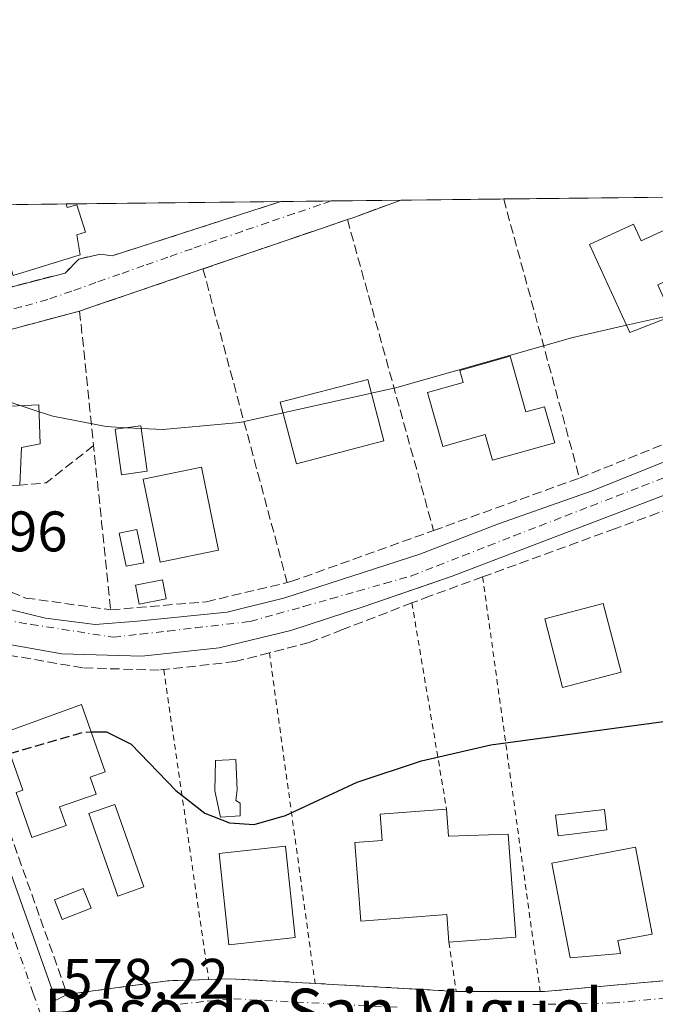
# Model space of a CAD drawing. Units: metres. Extents: x 576851 to 580293, y 4719605 to 4721957.
# Drawn here: x 577410 to 577522, y 4721784 to 4721957 of the extents above; entities that cross this region are included whole.
import ezdxf
from ezdxf.enums import TextEntityAlignment as Align

# ---------------------------------------------------------------- set-up
doc = ezdxf.new("R2010")
doc.units = ezdxf.units.M
doc.header["$MEASUREMENT"] = 0
for name, pattern in [('DGN Style 2', [1.6480167562047852, 0.988810053722871, -0.6592067024819142]), ('DGN Style 3', [2.307223458686699, 1.648016756204785, -0.6592067024819142]), ('DGN Style 4', [2.6384748266838614, 1.318413404963828, -0.6592067024819142, 0.001648016756204785, -0.6592067024819142])]:
    doc.linetypes.add(name, pattern=pattern)
for name, color, linetype, lineweight in [('Alambrada', 7, 'DGN Style 2', 0), ('Comarca CxS', 21, 'Continuous', 0), ('Comunidad Autónoma CxS', 142, 'Continuous', 0), ('Curva de nivel maestra', 30, 'Continuous', 30), ('Curva de nivel maestra oculto', 30, 'DGN Style 3', 30), ('Curva de nivel normal', 30, 'Continuous', 0), ('Edificación Cxs', 1, 'Continuous', 13), ('Elemento construido', 1, 'Continuous', 0), ('Municipio CxS', 4, 'Continuous', 0), ('Muro lineal', 1, 'DGN Style 3', 13), ('Núcleo urbano CxS', 7, 'Continuous', 0), ('Obra de contención lineal', 1, 'DGN Style 3', 13), ('Piscina CxS', 4, 'Continuous', 0), ('Provincia CxS', 1, 'Continuous', 0), ('Rótulo de punto de cota en terreno', 7, 'Continuous', 0), ('Seto lineal', 92, 'DGN Style 3', 0), ('Texto cartográfico', 7, 'Continuous', 0), ('Vía urbana Cxs', 4, 'Continuous', 0), ('Vía urbana eje', 4, 'DGN Style 4', 0)]:
    doc.layers.add(name, color=color, linetype=linetype, lineweight=lineweight)
doc.styles.add('Style-Arial', font='txt')

# ---------------------------------------------------------------- blocks, each defined once
blk = doc.blocks.new('*U21')
at = {"layer": 'Vía urbana Cxs', "color": 4, "linetype": 'Continuous', "lineweight": 0}
for points in [[(577395.0745000001, 4721906.230000001, 573.0262999999978), (577418.3800999997, 4721912.270099999, 572.248900000006), (577420.7600999996, 4721914.720100001, 571.2173999999941), (577424.5900999998, 4721915.590100001, 569.693299999999), (577426.6001000004, 4721915.270099999, 569.0792999999976), (577456.1901000004, 4721924.800100001, 568.443299999999), (577456.1951000001, 4721924.8018, 568.4431000000042), (577477.1689999999, 4721925.0396, 568.783500000005), (577469.1300999997, 4721922.0801, 569.274900000004), (577467.8400999998, 4721921.640100001, 569.1082000000024), (577463.8201000001, 4721920.270099999, 568.7412999999942), (577442.5301000001, 4721912.9901, 569.758600000001), (577429.4401000004, 4721908.5001, 569.0627999999997), (577425.5701000001, 4721907.190099999, 569.1236999999965), (577420.9200999998, 4721905.590100001, 569.9524999999994), (577409.7301000003, 4721902.610099999, 570.2087999999932)], [(577406.3134000005, 4721853.863399999, 572.795299999998), (577414.9123000001, 4721851.7467, 573.3926000000065), (577423.6436000001, 4721850.6884, 573.0963000000047), (577431.0520000001, 4721851.217499999, 573.274900000004), (577446.7947000006, 4721852.805000001, 572.9922999999981), (577456.8488999996, 4721855.318600001, 573.0804999999964), (577480.5290999999, 4721862.9915, 578.2900999999983), (577494.2874999996, 4721868.283199999, 572.9391000000032), (577510.6917000003, 4721874.104, 573.7504000000044), (577534.1074000001, 4721883.4968, 572.0947000000015)], [(577601.1793999998, 4721891.301999999, 569.8292999999976), (577591.3898, 4721892.8895, 570.2896000000037), (577582.5262000002, 4721893.286400001, 570.9665999999997), (577574.7209999999, 4721892.095699999, 571.6875), (577561.8887, 4721888.7884, 571.4872999999934), (577558.0521999998, 4721887.465500001, 571.4330000000045), (577545.6168000001, 4721882.4384, 571.9582999999984), (577524.7145999996, 4721873.839500001, 572.4084000000003), (577486.2176999999, 4721859.154999999, 574.2231999999931), (577481.9749999996, 4721857.6809, 573.5773000000045), (577470.6072000006, 4721853.731100001, 573.4983999999968), (577457.9072000004, 4721849.630000001, 574.0366000000067), (577445.3394999999, 4721846.587300001, 573.792300000001), (577431.8457000004, 4721845.132099999, 574.5984000000026), (577417.8228000002, 4721845.528999999, 575.0089000000007), (577406.5779999997, 4721847.5134, 575.8179999999993)], [(577405.7841999996, 4721815.630999999, 576.672200000001), (577416.7643999998, 4721784.807, 578.9260000000068), (577418.7600999996, 4721785.8101, 579.9912999999942), (577419.8702999996, 4721785.961800001, 580.5988999999972), (577436.3201000001, 4721788.210100001, 581.3260000000009), (577443.5294000005, 4721788.455, 580.9572000000044), (577447.2100999998, 4721788.5801, 581.9830999999976), (577462.1700999998, 4721787.7501, 579.4716999999946), (577486.8901000004, 4721786.360099999, 579.9614000000003), (577491.7319999998, 4721786.346999999, 579.9842000000062), (577501.6201, 4721786.3201, 584.1941999999982), (577502.3501000004, 4721786.3201, 584.2793999999994), (577528.2600999996, 4721788.6801, 579.7568000000028), (577555.9600999998, 4721791.210100001, 580.0875999999989), (577556.6001000004, 4721791.280099999, 579.9992000000057), (577595.8701, 4721795.8301, 580.8608999999997)]]:
    blk.add_polyline3d(points, dxfattribs=at)

msp = doc.modelspace()

# ---------------------------------------------------------------- linework, layer by layer
at = {"layer": 'Alambrada', "color": 7, "linetype": 'DGN Style 2', "lineweight": 0, "extrusion": (-0.01924671853344422, 0.1386564886231737, 0.9901534941555203), "elevation": 644169.7419677256, "flags": 128}
msp.add_lwpolyline([(-1221217.377894848, -4552265.674071403), (-1221217.377894848, -4552191.557332066)], dxfattribs=at)
at = {"layer": 'Alambrada', "color": 7, "linetype": 'DGN Style 2', "lineweight": 0, "extrusion": (-0.01543005603115949, 0.09186857083939494, 0.9956515851756589), "elevation": 425450.8079298492, "flags": 128}
msp.add_lwpolyline([(-1351620.164740079, -4541090.879988131), (-1351620.16474008, -4541054.073732093)], dxfattribs=at)
at = {"layer": 'Alambrada', "color": 7, "linetype": 'DGN Style 2', "lineweight": 0, "extrusion": (-0.01155047826761844, 0.08369765314783166, 0.9964242516665954), "elevation": 389109.9887544728, "flags": 128}
msp.add_lwpolyline([(-1217541.131198788, -4582081.149820955), (-1217541.131198788, -4582022.42041319)], dxfattribs=at)
at = {"layer": 'Alambrada', "color": 7, "linetype": 'DGN Style 2', "lineweight": 0, "extrusion": (-0.01255749785163303, 0.08664194832846137, 0.9961603696381194), "elevation": 402432.4319603798, "flags": 128}
msp.add_lwpolyline([(-1248750.844310955, -4572515.795128369), (-1248750.844310955, -4572460.716288656)], dxfattribs=at)
at = {"layer": 'Alambrada', "color": 7, "linetype": 'DGN Style 2', "lineweight": 0, "extrusion": (0.01174583781248991, -0.08026322502371376, 0.996704494824256), "elevation": -371624.6836504502, "flags": 128}
msp.add_lwpolyline([(1255111.586664626, 4573338.794505907), (1255111.586664626, 4573330.06402784)], dxfattribs=at)
at = {"layer": 'Comarca CxS', "color": 21, "linetype": 'Continuous', "lineweight": 0, "flags": 128}
msp.add_lwpolyline([(578642.6998059553, 4719624.652892071), (576876.6600005792, 4719604.649982771), (576875.8829847822, 4719674.835959751), (576870.4279790767, 4720167.573568078), (576851.0500005785, 4721917.939982748), (576888.2945927212, 4721918.362302286), (579414.8014566174, 4721947.010574291), (580266.6700006055, 4721956.669982747), (580276.1394428005, 4721138.677076832), (580293.4500006052, 4719643.349982771)], close=True, dxfattribs=at)
at = {"layer": 'Comunidad Autónoma CxS', "color": 142, "linetype": 'Continuous', "lineweight": 0, "flags": 128}
msp.add_lwpolyline([(578642.6998059553, 4719624.652892071), (576876.6600005792, 4719604.649982771), (576875.8829847822, 4719674.835959751), (576870.4279790767, 4720167.573568078), (576851.0500005785, 4721917.939982748), (576888.2945927212, 4721918.362302286), (579414.8014566174, 4721947.010574291), (580266.6700006055, 4721956.669982747), (580276.1394428005, 4721138.677076832), (580293.4500006052, 4719643.349982771)], close=True, dxfattribs=at)
at = {"layer": 'Curva de nivel maestra', "color": 30, "linetype": 'Continuous', "lineweight": 30, "elevation": 575, "flags": 128}
msp.add_lwpolyline([(577422.9323000005, 4721831.825999999), (577425.6399999997, 4721831.860099999), (577429.9299999997, 4721829.670100001), (577437.75, 4721821.5601), (577442.8300000001, 4721817.610099999), (577447.1699999999, 4721815.880100001), (577451.5199999996, 4721815.630100001), (577456.9600000001, 4721817.1601), (577469.5300000003, 4721823.0101), (577480.8099999996, 4721826.770099999), (577492.9400000004, 4721829.590100001), (577527.5599999996, 4721834.2501), (577532.9885, 4721834.260700001)], dxfattribs=at)
at = {"layer": 'Curva de nivel maestra oculto', "color": 30, "linetype": 'DGN Style 3', "lineweight": 30, "elevation": 575, "flags": 128}
msp.add_lwpolyline([(577408.6879000004, 4721828.087900001), (577409.3200000003, 4721828.210100001), (577421.6699999999, 4721831.8101), (577422.9323000005, 4721831.825999999)], dxfattribs=at)
at = {"layer": 'Curva de nivel normal', "color": 30, "linetype": 'Continuous', "lineweight": 0, "elevation": 570, "flags": 128}
for points in [[(577516.7216999996, 4721903.100199999), (577524.6102999998, 4721904.885500001)], [(577472.0449000001, 4721891.230599999), (577476.4900000002, 4721892.2301), (577507.3099999996, 4721900.970100001), (577516.7216999996, 4721903.100199999)], [(577404.9199999999, 4721890.9001), (577410.6632000003, 4721889.002699999)], [(577456.5610999997, 4721887.749199999), (577472.0449000001, 4721891.230599999)], [(577410.6632000003, 4721889.002699999), (577413.8232000005, 4721887.958699999)], [(577413.8232000005, 4721887.958699999), (577416.2100000001, 4721887.170100001), (577425.5700000003, 4721885.340100001), (577429.1502, 4721885.159299999)], [(577431.7336999997, 4721885.0288), (577435.4699999997, 4721884.840100001), (577448.9600000001, 4721886.040100001), (577456.5610999997, 4721887.749199999)], [(577429.1502, 4721885.159299999), (577431.7336999997, 4721885.0288)]]:
    msp.add_lwpolyline(points, dxfattribs=at)
at = {"layer": 'Edificación Cxs', "color": 1, "linetype": 'Continuous', "lineweight": 13, "flags": 128}
for points, elevation in [([(577418.5500999996, 4721924.370100001), (577418.7600999996, 4721923.7301), (577420.4401000004, 4721924.2401), (577421.9401000004, 4721919.4101), (577420.4401000004, 4721918.940099999), (577421.0301000001, 4721915.470100001), (577409.2600999996, 4721911.850099999), (577405.4501, 4721924.220100001), (577405.4744999995, 4721924.226700001), (577418.5487000003, 4721924.3749)], 572.9679999999934), ([(577517.9801000003, 4721920.8101), (577519.3000999996, 4721917.9101), (577525.5800999999, 4721920.780099999), (577529.0100999996, 4721913.2601), (577522.2100999998, 4721910.170100001), (577524.6901000004, 4721904.710100001), (577517.3000999996, 4721901.8301), (577510.2600999996, 4721917.290100001)], 574.2296999999963), ([(577496.3501000004, 4721897.6801), (577499.1101000002, 4721887.9101), (577502.3800999997, 4721888.8301), (577504.1601, 4721882.5101), (577493.2600999996, 4721879.440099999), (577491.9801000003, 4721883.960100001), (577484.5401, 4721881.860099999), (577481.8701, 4721891.3301), (577488.1201, 4721893.090100001), (577487.5201000003, 4721895.190099999)], 574.2866000000067), ([(577410.4700999996, 4721875.0701), (577397.8000999996, 4721874.520099999), (577397.2100999998, 4721884.880100001), (577397.8501000004, 4721886.5701), (577399.0100999996, 4721887.960100001), (577400.2801000001, 4721888.4901), (577400.7100999998, 4721888.540100001), (577401.0800999999, 4721888.5801), (577413.7801000001, 4721889.140100001), (577414.0301000001, 4721882.300100001), (577410.7100999998, 4721881.6601)], 573.9820000000036), ([(577418.5500999996, 4721815.4301), (577412.5401, 4721813.3201), (577409.7801000001, 4721821.200099999), (577410.9600999998, 4721821.620100001), (577407.4401000004, 4721831.640100001), (577421.2401000002, 4721836.6501), (577425.3901000004, 4721824.8201), (577422.7701000003, 4721823.9001), (577423.8201000001, 4721820.9301), (577417.4101, 4721818.6801)], 580.1613999999971), ([(577485.2100999998, 4721818.300100001), (577485.5701000001, 4721813.5601), (577485.6482999995, 4721813.5626), (577496.0100999996, 4721813.9001), (577497.3701, 4721795.860099999), (577485.6300999997, 4721794.970100001), (577485.2600999996, 4721799.8301), (577470.2100999998, 4721798.690099999), (577469.1501000002, 4721812.460100001), (577473.9200999998, 4721812.8201), (577473.5601000004, 4721817.4001)], 581.4959999999991), ([(577515.6801000005, 4721793.0101), (577506.8701, 4721792.2301), (577503.6700999998, 4721808.8101), (577518.3201000001, 4721811.640100001), (577521.2600999996, 4721796.4101), (577515.2401000002, 4721795.2501)], 581.4162999999971)]:
    msp.add_lwpolyline(points, close=True, dxfattribs=dict(at, elevation=elevation))
at = {"layer": 'Edificación Cxs', "color": 1, "linetype": 'Continuous', "lineweight": 13, "extrusion": (-0.1478977351780608, -0.001676465423584712, 0.989001238317164), "elevation": -92749.45812959985, "flags": 128}
msp.add_lwpolyline([(-4715076.253311602, 624034.6722152109), (-4715076.253311602, 624047.8926636917)], dxfattribs=at)
at = {"layer": 'Edificación Cxs', "color": 1, "linetype": 'Continuous', "lineweight": 13, "extrusion": (-0.07837753794283757, 0.2833649820224484, 0.955803980170326), "elevation": 1293317.967267974, "flags": 128}
msp.add_lwpolyline([(-1815321.459153801, -4202608.58804884), (-1815321.459153801, -4202608.58294688)], dxfattribs=at)
at = {"layer": 'Edificación Cxs', "color": 1, "linetype": 'Continuous', "lineweight": 13}
for points in [[(577418.5500999996, 4721924.370100001, 571.8717999999935), (577418.7600999996, 4721923.7301, 572.0439999999944), (577420.4401000004, 4721924.2401, 571.3491999999969), (577421.9402000001, 4721919.4101, 570.931700000001), (577420.4401000004, 4721918.940099999, 571.8540000000066), (577421.0301000001, 4721915.470100001, 571.2067999999999), (577409.2600999996, 4721911.850099999, 572.9679999999935), (577405.4501, 4721924.220100001, 569.9045999999944), (577405.4746000003, 4721924.226600001, 569.9149000000034)], [(577517.9801000003, 4721920.8101, 570.7838000000047), (577519.3000999996, 4721917.9101, 573.1398999999947), (577525.5800999999, 4721920.780099999, 570.522100000002), (577529.0100999996, 4721913.2601, 571.4204999999929), (577522.2100999998, 4721910.170100001, 574.2296999999963), (577524.6901000004, 4721904.710100001, 572.0362000000023), (577517.3000999996, 4721901.8301, 571.8178999999947), (577510.2600999996, 4721917.290100001, 570.4089999999997), (577517.9801000003, 4721920.8101, 570.7838000000047)], [(577496.3501000004, 4721897.6801, 571.8172999999952), (577499.1101000002, 4721887.9101, 573.5712000000058), (577502.3800999997, 4721888.8301, 572.5017999999982), (577504.1601, 4721882.5101, 574.2866000000067), (577493.2600999996, 4721879.440099999, 572.6417999999976), (577491.9801000003, 4721883.960100001, 573.7265999999945), (577484.5401, 4721881.860099999, 572.210500000001), (577481.8701, 4721891.3301, 572.5688999999984), (577488.1201, 4721893.090100001, 573.6437000000005), (577487.5202000003, 4721895.190099999, 572.3752999999997), (577496.3501000004, 4721897.6801, 571.8172999999952)], [(577474.2302000001, 4721882.840100001, 572.8853999999993), (577458.8902000003, 4721878.8301, 572.6015999999945), (577456.0701000001, 4721889.630100001, 571.5357999999978), (577471.4200999998, 4721893.630100001, 571.9573999999993), (577474.2302000001, 4721882.840100001, 572.8853999999993)], [(577410.4700999996, 4721875.0701, 572.2399000000005), (577397.8000999996, 4721874.520099999, 572.3561000000045), (577397.2100999998, 4721884.880100001, 572.1598999999987), (577397.8501000004, 4721886.5701, 571.8589000000065), (577399.0100999996, 4721887.960100001, 571.9575999999943), (577400.2801000001, 4721888.4901, 572.2522999999928), (577400.7100999998, 4721888.540100001, 572.3598000000056), (577401.0800999999, 4721888.5801, 572.4493999999977), (577413.7801000001, 4721889.140100001, 571.6597000000038), (577414.0301999999, 4721882.300100001, 572.392200000002), (577410.7100999998, 4721881.6601, 573.9820000000036), (577410.4700999996, 4721875.0701, 572.2399000000005)], [(577432.7500999998, 4721877.5101, 571.9435999999987), (577428.2302000001, 4721876.9001, 571.2669000000024), (577427.1601, 4721884.890100001, 571.1918000000006), (577431.6700999998, 4721885.5001, 571.056500000006), (577432.7500999998, 4721877.5101, 571.9435999999987)], [(577445.2600999996, 4721863.6801, 573.0861000000004), (577435.0500999996, 4721861.5701, 573.0007000000041), (577432.0301000001, 4721876.110099999, 572.108600000007), (577442.2500999998, 4721878.2301, 571.8885000000009), (577445.2600999996, 4721863.6801, 573.0861000000004)], [(577436.1002000002, 4721855.140100001, 572.9637999999978), (577431.3400999998, 4721854.210100001, 573.3285999999935), (577430.7001, 4721857.5601, 573.341499999995), (577435.4600999998, 4721858.4801, 572.9109999999928), (577436.1002000002, 4721855.140100001, 572.9637999999978)], [(577515.7801000001, 4721842.300100001, 576.093599999993), (577505.5100999996, 4721839.640100001, 575.9799999999959), (577502.4101, 4721851.6501, 575.0231000000058), (577512.6700999998, 4721854.3201, 575.354600000006), (577515.7801000001, 4721842.300100001, 576.093599999993)], [(577418.5500999996, 4721815.4301, 577.1682000000001), (577412.5401, 4721813.3201, 578.7942000000039), (577409.7801000001, 4721821.200099999, 579.6383999999962), (577410.9600999998, 4721821.620100001, 580.1613999999972), (577407.4401000004, 4721831.640100001, 579.837400000004), (577421.2401000002, 4721836.6501, 579.3322999999946), (577425.3901000004, 4721824.8201, 577.9759000000049), (577422.7701000003, 4721823.9001, 578.6217000000033), (577423.8202000001, 4721820.9301, 577.4119000000064), (577417.4101, 4721818.6801, 578.6886999999988), (577418.5500999996, 4721815.4301, 577.1682000000001)], [(577485.6300999997, 4721794.970100001, 580.6695999999939), (577485.2600999996, 4721799.8301, 581.1803000000073), (577470.2100999998, 4721798.690099999, 580.4842999999964), (577469.1501000002, 4721812.460100001, 577.1394), (577473.9200999998, 4721812.8201, 578.5083000000013), (577473.5601000004, 4721817.4001, 575.8571999999986), (577485.2100999998, 4721818.300100001, 577.2482000000019), (577485.5701000001, 4721813.5601, 579.4735999999976), (577485.6482999995, 4721813.5626, 579.468200000003), (577496.0100999996, 4721813.9001, 578.8261000000057), (577497.3701, 4721795.860099999, 581.4959999999992), (577485.6300999997, 4721794.970100001, 580.6695999999939)], [(577458.6901000004, 4721795.770099999, 579.7415000000037), (577447.0500999996, 4721794.530099999, 581.4036999999954), (577445.3601000002, 4721810.550100001, 578.0195999999996), (577457.0000999998, 4721811.790100001, 578.0412999999971), (577458.6901000004, 4721795.770099999, 579.7415000000037)], [(577515.6801000005, 4721793.0101, 580.5388999999996), (577506.8701, 4721792.2301, 580.7746000000043), (577503.6700999998, 4721808.8101, 578.693299999999), (577518.3201000001, 4721811.640100001, 579.0411000000023), (577521.2600999996, 4721796.4101, 579.8800000000047), (577515.2401000002, 4721795.2501, 581.4162999999971), (577515.6801000005, 4721793.0101, 580.5388999999996)], [(577422.9200999998, 4721800.950099999, 577.9646000000066), (577417.8501000004, 4721798.950099999, 581.8993000000046), (577416.4901000002, 4721802.4001, 580.8145999999979), (577421.5602000002, 4721804.4001, 577.3555999999953), (577422.9200999998, 4721800.950099999, 577.9646000000066)]]:
    msp.add_polyline3d(points, dxfattribs=at)
for points in [[(577474.2301000003, 4721882.840100001, 572.8853999999993), (577458.8901000004, 4721878.8301, 572.8853999999993), (577456.0701000001, 4721889.630100001, 572.8853999999993), (577471.4200999998, 4721893.630100001, 572.8853999999993)], [(577432.7500999998, 4721877.5101, 571.9435999999987), (577428.2301000003, 4721876.9001, 571.9435999999987), (577427.1601, 4721884.890100001, 571.9435999999987), (577431.6700999998, 4721885.5001, 571.9435999999987)], [(577445.2600999996, 4721863.6801, 573.0861000000004), (577435.0500999996, 4721861.5701, 573.0861000000004), (577432.0301000001, 4721876.110099999, 573.0861000000004), (577442.2500999998, 4721878.2301, 573.0861000000004)], [(577436.1001000004, 4721855.140100001, 573.341499999995), (577431.3400999998, 4721854.210100001, 573.341499999995), (577430.7001, 4721857.5601, 573.341499999995), (577435.4600999998, 4721858.4801, 573.341499999995)], [(577515.7801000001, 4721842.300100001, 576.093599999993), (577505.5100999996, 4721839.640100001, 576.093599999993), (577502.4101, 4721851.6501, 576.093599999993), (577512.6700999998, 4721854.3201, 576.093599999993)], [(577458.6901000004, 4721795.770099999, 581.4036999999954), (577447.0500999996, 4721794.530099999, 581.4036999999954), (577445.3601000002, 4721810.550100001, 581.4036999999954), (577457.0000999998, 4721811.790100001, 581.4036999999954)], [(577422.9200999998, 4721800.950099999, 581.8993000000046), (577417.8501000004, 4721798.950099999, 581.8993000000046), (577416.4901000002, 4721802.4001, 581.8993000000046), (577421.5601000004, 4721804.4001, 581.8993000000046)]]:
    msp.add_3dface(points, dxfattribs=at)
at = {"layer": 'Elemento construido', "color": 1, "linetype": 'Continuous', "lineweight": 0}
for points in [[(577382.5500999996, 4721894.590100001, 571.8527999999933), (577380.2518999996, 4721895.2707, 571.482600000003), (577378.6644000001, 4721892.8895, 571.3947999999946), (577377.4737, 4721886.274900001, 571.424199999994), (577377.7383000003, 4721876.6176, 571.4416000000056), (577380.2518999996, 4721873.3103, 571.6012000000047), (577385.6758000003, 4721866.960300001, 571.9665999999997), (577392.9518999998, 4721860.213400001, 573.4906999999948), (577398.1113, 4721857.567500001, 572.994200000001), (577406.3134000005, 4721853.863399999, 572.795299999998), (577414.9123000001, 4721851.7467, 573.3926000000065), (577423.6436000001, 4721850.6884, 573.0963000000047), (577431.0520000001, 4721851.217499999, 573.274900000004), (577446.7947000006, 4721852.805000001, 572.9922999999981), (577456.8488999996, 4721855.318600001, 573.0804999999964), (577480.5290999999, 4721862.9915, 578.2900999999983), (577494.2874999996, 4721868.283199999, 572.9391000000032), (577510.6917000003, 4721874.104, 573.7504000000044), (577534.1074000001, 4721883.4968, 572.0947000000015), (577540.1928000003, 4721886.407199999, 571.9391000000032), (577543.7647000002, 4721889.1853, 571.9530999999988), (577548.6595000001, 4721895.932200001, 572.515400000004), (577555.5387000004, 4721902.8114, 575.1814000000013), (577553.3200000003, 4721904.309900001, 574.931700000001)], [(577601.1793999998, 4721891.301999999, 569.8292999999976), (577591.3898, 4721892.8895, 570.2896000000037), (577582.5262000002, 4721893.286400001, 570.9665999999997), (577574.7209999999, 4721892.095699999, 571.6875), (577561.8887, 4721888.7884, 571.4872999999934), (577558.0521999998, 4721887.465500001, 571.4330000000045), (577545.6168000001, 4721882.4384, 571.9582999999984), (577524.7145999996, 4721873.839500001, 572.4084000000003), (577486.2176999999, 4721859.154999999, 574.2231999999931), (577470.6072000006, 4721853.731100001, 573.4983999999968), (577457.9072000004, 4721849.630000001, 574.0366000000067), (577445.3394999999, 4721846.587300001, 573.792300000001), (577431.8457000004, 4721845.132099999, 574.5984000000026), (577417.8228000002, 4721845.528999999, 575.0089000000007), (577406.5779999997, 4721847.5134, 575.8179999999993), (577397.8466999996, 4721851.085200001, 574.4760999999999), (577395.2007999998, 4721852.275900001, 573.1156000000046), (577393.3487999998, 4721851.217499999, 573.1144999999962), (577395.8623000003, 4721844.735200001, 575.6061999999947), (577405.7841999996, 4721815.630999999, 576.672200000001), (577416.7643999998, 4721784.807, 578.9260000000068), (577418.7600999996, 4721785.8101, 579.9912999999942)]]:
    msp.add_polyline3d(points, dxfattribs=at)
at = {"layer": 'Municipio CxS', "color": 4, "linetype": 'Continuous', "lineweight": 0, "flags": 128}
msp.add_lwpolyline([(576888.2945927212, 4721918.362302286), (579414.8014566174, 4721947.010574291)], dxfattribs=at)
at = {"layer": 'Muro lineal', "color": 1, "linetype": 'DGN Style 3', "lineweight": 13}
for points in [[(577456.1946999999, 4721924.8018, 568.4431999999942), (577456.1901000004, 4721924.800100001, 568.443299999999), (577426.6001000004, 4721915.270099999, 569.0792999999976), (577424.5900999998, 4721915.590100001, 569.693299999999), (577420.7600999996, 4721914.720100001, 571.2173999999941), (577418.3800999997, 4721912.270099999, 572.248900000006), (577381.5701000001, 4721902.7301, 578.8230999999942), (577371.4200999998, 4721908.920100001, 573.9342000000033), (577399.4801000003, 4721924.1501, 568.2770000000019), (577399.4957999997, 4721924.1589, 568.2767000000022)], [(577396.0301000001, 4721861.420100001, 575.1650999999983), (577411.5000999998, 4721855.300100001, 572.9986999999965), (577426.3701, 4721853.2301, 573.3754000000044), (577443.1201, 4721854.6501, 572.7933000000048), (577457.2901, 4721858.0101, 573.1309000000037), (577457.9501, 4721858.170100001, 573.1306999999942), (577482.9200999998, 4721867.130100001, 584.3843999999954), (577508.5000999998, 4721876.3301, 574.5984999999928), (577536.2500999998, 4721887.4801, 572.2933000000048), (577542.7600999996, 4721892.5601, 572.5702000000019), (577544.4801000003, 4721894.3201, 572.4431000000042), (577547.7600999996, 4721897.690099999, 572.9673000000039), (577554.3701, 4721905.5601, 575.491399999999), (577562.5000999998, 4721912.5101, 579.3996000000043), (577574.2301000003, 4721922.5701, 569.494200000001), (577579.7801000001, 4721926.200099999, 570.0243000000046), (577579.7843000004, 4721926.203199999, 570.0246000000043)], [(577477.1688000001, 4721925.0396, 568.783500000005), (577469.1300999997, 4721922.0801, 569.274900000004), (577467.8400999998, 4721921.640100001, 569.1082000000024), (577463.8201000001, 4721920.270099999, 568.7412999999942), (577442.5301000001, 4721912.9901, 569.758600000001), (577429.4401000004, 4721908.5001, 569.0627999999997), (577425.5701000001, 4721907.190099999, 569.1236999999965), (577420.9200999998, 4721905.590100001, 569.9524999999994), (577409.7301000003, 4721902.610099999, 570.2087999999932)], [(577596.3501000004, 4721889.530099999, 570.2498999999953), (577580.6901000004, 4721890.600099999, 571.469299999997), (577570.9901000002, 4721888.6801, 572.4343999999984), (577565.7600999996, 4721887.0801, 572.3335999999981), (577560.1801000005, 4721884.840100001, 572.065300000002), (577549.2801000001, 4721880.5101, 572.5341000000044), (577545.9600999998, 4721879.190099999, 572.4159999999974), (577536.1201, 4721875.270099999, 572.9609999999957), (577535.4401000004, 4721875.0101, 572.9501000000018), (577522.3000999996, 4721870.220100001, 572.761599999998), (577514.7801000001, 4721867.4901, 573.3766000000032), (577508.2301000003, 4721865.090100001, 573.238200000007), (577491.5301000001, 4721859.0101, 573.8188999999984), (577482.3201000001, 4721855.6601, 573.9094000000041), (577479.1401000004, 4721854.440099999, 573.8194999999978), (577466.9801000003, 4721849.7601, 573.8574999999983), (577462.4600999998, 4721848.020099999, 573.9281999999948), (577461.1401000004, 4721847.5101, 574.2694999999949), (577454.1700999998, 4721845.720100001, 574.5096000000049), (577448.1801000005, 4721844.1601, 575.2525000000023), (577434.8501000004, 4721842.6601, 576.1922999999952), (577421.4600999998, 4721843.0601, 576.5353999999934), (577408.2500999998, 4721845.340100001, 576.0561000000016)], [(577405.5835999995, 4721822.966399999, 578.1442999999999), (577418.7600999996, 4721785.8101, 579.9912999999942)], [(577595.8701, 4721795.8301, 580.8608999999997), (577556.6001000004, 4721791.280099999, 579.9992000000057), (577555.9600999998, 4721791.210100001, 580.0875999999989), (577528.2600999996, 4721788.6801, 579.7568000000028), (577502.3501000004, 4721786.3201, 584.2793999999994), (577501.6201, 4721786.3201, 584.1941999999982), (577491.7319999998, 4721786.346999999, 579.9842000000062), (577486.8901000004, 4721786.360099999, 579.9614000000003), (577462.1700999998, 4721787.7501, 579.4716999999946), (577447.2100999998, 4721788.5801, 581.9830999999976), (577443.5294000005, 4721788.455, 580.9572000000044), (577436.3201000001, 4721788.210100001, 581.3260000000009), (577419.8702999996, 4721785.961800001, 580.5988999999972), (577418.7600999996, 4721785.8101, 579.9912999999942)]]:
    msp.add_polyline3d(points, dxfattribs=at)
at = {"layer": 'Núcleo urbano CxS', "color": 7, "linetype": 'Continuous', "lineweight": 0, "extrusion": (-0.01626043460629205, -0.0001843908920223425, 0.9998677733912688), "elevation": -9692.323240457024, "flags": 128}
msp.add_lwpolyline([(-4715073.38398675, 630849.7026460058), (-4715073.383986749, 630887.3560452)], dxfattribs=at)
at = {"layer": 'Núcleo urbano CxS', "color": 7, "linetype": 'Continuous', "lineweight": 0, "extrusion": (0.01921117820656166, 0.0002178366269687588, 0.9998154245555126), "elevation": 12690.23767531621, "flags": 128}
msp.add_lwpolyline([(4715073.884959325, -630830.4294896421), (4715073.884959325, -630839.2154759866)], dxfattribs=at)
at = {"layer": 'Núcleo urbano CxS', "color": 7, "linetype": 'Continuous', "lineweight": 0, "extrusion": (0.0007135902945599677, 8.089889396401978e-06, 0.9999997453616902), "elevation": 1018.224809745426, "flags": 128}
msp.add_lwpolyline([(577464.4262893694, 4721924.893317191), (577476.6165924738, 4721925.031517191)], dxfattribs=at)
at = {"layer": 'Núcleo urbano CxS', "color": 7, "linetype": 'Continuous', "lineweight": 0, "extrusion": (-0.001068711452498028, -1.211539333224738e-05, 0.9999994288543613), "elevation": -106.4217674778778, "flags": 128}
msp.add_lwpolyline([(577477.4460860037, 4721925.038657206), (577495.5028963184, 4721925.243357206)], dxfattribs=at)
at = {"layer": 'Núcleo urbano CxS', "color": 7, "linetype": 'Continuous', "lineweight": 0, "extrusion": (0.00618245079354766, 7.010334474444839e-05, 0.999980886011181), "elevation": 4469.310013632576, "flags": 128}
msp.add_lwpolyline([(577480.6774827492, 4721924.94258932), (577514.9313375612, 4721925.330989322)], dxfattribs=at)
at = {"layer": 'Núcleo urbano CxS', "color": 7, "linetype": 'Continuous', "lineweight": 0, "extrusion": (0.04294024383584671, 0.0004870690465370434, 0.9990775236302045), "elevation": 27661.38117101116, "flags": 128}
msp.add_lwpolyline([(4715071.428341049, -630319.0304817429), (4715071.428341049, -630332.1175953484)], dxfattribs=at)
at = {"layer": 'Núcleo urbano CxS', "color": 7, "linetype": 'Continuous', "lineweight": 0}
msp.add_polyline3d([(577348.3702999996, 4721664.208100001, 587.6696999999986), (577341.6860999997, 4721713.0285, 584.6196000000054), (577329.7873000001, 4721799.900900001, 577.328800000003), (577311.9539000001, 4721895.4451, 570.5555000000022), (577332.6836999999, 4721904.845100001, 569.9633999999933), (577341.3793000003, 4721908.7895, 569.6906000000017), (577354.6870999997, 4721914.827099999, 569.2219999999943), (577374.6420999998, 4721923.877, 568.4138999999996), (578034.301, 4721931.357000001, 553.4937999999966)], dxfattribs=at)
at = {"layer": 'Obra de contención lineal', "color": 1, "linetype": 'DGN Style 3', "lineweight": 13, "extrusion": (0.284025510796531, -0.284020073402167, 0.9157849677306334), "elevation": -1176583.951597891, "flags": 128}
msp.add_lwpolyline([(3747202.828599337, 2683972.624974145), (3747192.313933753, 2683974.022642775), (3747188.792570004, 2683977.219305621)], dxfattribs=at)
at = {"layer": 'Piscina CxS', "color": 4, "linetype": 'Continuous', "lineweight": 0}
for points in [[(577432.1575999996, 4721861.494100001, 571.5705000000017), (577429.0713000001, 4721860.8562, 571.6475999999967), (577427.8700000001, 4721866.667500001, 571.3193000000028), (577430.9562999997, 4721867.305400001, 571.2381000000023), (577432.1575999996, 4721861.494100001, 571.5705000000017)], [(577449.0646000003, 4721817.1326, 574.7888999999996), (577445.5719999997, 4721816.894500001, 574.8891000000004), (577444.6195, 4721821.498199999, 574.8282000000036), (577444.6988000004, 4721826.816400001, 574.7997000000032), (577448.2708000002, 4721826.975099999, 574.7468999999984), (577448.5088999998, 4721821.657000001, 574.7636999999959), (577448.2708000002, 4721819.831300001, 574.7727000000014), (577449.0646000003, 4721819.3551, 574.7709999999934), (577449.0646000003, 4721817.1326, 574.7888999999996)], [(577432.1575999996, 4721804.670700001, 574.8113000000012), (577427.5924000005, 4721803.065300001, 574.801099999997), (577422.5122999996, 4721817.511600001, 575.3496000000014), (577427.0777000003, 4721819.117000001, 575.2011000000057), (577432.1575999996, 4721804.670700001, 574.8113000000012)], [(577513.2852999996, 4721814.6724, 576.3426999999938), (577504.7438000003, 4721813.647399999, 576.4495000000024), (577504.3158999998, 4721817.212400001, 576.136400000003), (577512.8574999999, 4721818.237299999, 576.1719000000012), (577513.2852999996, 4721814.6724, 576.3426999999938)]]:
    msp.add_polyline3d(points, dxfattribs=at)
msp.add_polyline3d([(577449.0645000003, 4721817.1326, 574.7888999999996), (577445.5719999997, 4721816.894500001, 574.8891000000004), (577444.6195, 4721821.498199999, 574.8282000000036), (577444.6988000004, 4721826.816400001, 574.7997000000032), (577448.2707000002, 4721826.975099999, 574.7468999999984), (577448.5088999998, 4721821.657000001, 574.7636999999959), (577448.2707000002, 4721819.831300001, 574.7727000000014), (577449.0645000003, 4721819.3551, 574.7709999999934)], close=True, dxfattribs=at)
for points in [[(577432.1574999997, 4721861.494100001, 571.5705000000017), (577429.0712000001, 4721860.8562, 571.6475999999967), (577427.8699000003, 4721866.667500001, 571.3193000000028), (577430.9562999997, 4721867.305400001, 571.2381000000023)], [(577432.1575999996, 4721804.670700001, 574.8113000000012), (577427.5924000005, 4721803.065300001, 574.801099999997), (577422.5122999996, 4721817.511600001, 575.3496000000014), (577427.0776000004, 4721819.117000001, 575.2011000000057)], [(577513.2852999996, 4721814.6724, 576.3426999999938), (577504.7437000005, 4721813.647399999, 576.4495000000024), (577504.3158999998, 4721817.212400001, 576.136400000003), (577512.8574999999, 4721818.237299999, 576.1719000000012)]]:
    msp.add_3dface(points, dxfattribs=at)
at = {"layer": 'Provincia CxS', "color": 1, "linetype": 'Continuous', "lineweight": 0, "flags": 128}
msp.add_lwpolyline([(578642.6998059553, 4719624.652892071), (576876.6600005792, 4719604.649982771), (576875.8829847822, 4719674.835959751), (576870.4279790767, 4720167.573568078), (576851.0500005785, 4721917.939982748), (576888.2945927212, 4721918.362302286), (579414.8014566174, 4721947.010574291), (580266.6700006055, 4721956.669982747), (580276.1394428005, 4721138.677076832), (580293.4500006052, 4719643.349982771)], close=True, dxfattribs=at)
at = {"layer": 'Seto lineal', "color": 92, "linetype": 'DGN Style 3', "lineweight": 0, "extrusion": (-0.9638329094549568, -0.2585192877863969, 0.0647603311758607), "elevation": -1777280.592570095, "flags": 128}
msp.add_lwpolyline([(-4411112.894932877, 115912.8958247168), (-4411112.880077781, 115912.9046432282), (-4411062.211736936, 115915.2020658709)], dxfattribs=at)
at = {"layer": 'Seto lineal', "color": 92, "linetype": 'DGN Style 3', "lineweight": 0, "extrusion": (0.9637245158726468, 0.2668970137174458, 0.001020575691498309), "elevation": 1816787.280200864, "flags": 128}
msp.add_lwpolyline([(4396509.494200612, -1285.061404040252), (4396473.364406941, -1282.073202484041), (4396452.936740831, -1269.785196084601)], dxfattribs=at)
at = {"layer": 'Seto lineal', "color": 92, "linetype": 'DGN Style 3', "lineweight": 0, "extrusion": (-0.01533270079544248, 0.05711327166368693, 0.9982499599229581), "elevation": 261398.9073349027, "flags": 128}
msp.add_lwpolyline([(-1781994.87899782, -4402961.20227489), (-1781994.87899782, -4402904.175698564)], dxfattribs=at)
at = {"layer": 'Seto lineal', "color": 92, "linetype": 'DGN Style 3', "lineweight": 0, "extrusion": (-0.994642324057342, -0.1033322151001273, 0.003016706202209656), "elevation": -1062250.532045622, "flags": 128}
msp.add_lwpolyline([(-4636962.066819796, 3774.467439004132), (-4636944.61271832, 3775.172355270637), (-4636938.369828463, 3774.909441015355), (-4636924.766557496, 3775.867149812895), (-4636915.818101134, 3777.312959405688), (-4636909.423947597, 3777.890354579322)], dxfattribs=at)
at = {"layer": 'Vía urbana Cxs', "color": 4, "linetype": 'Continuous', "lineweight": 0, "extrusion": (-0.01622539515156852, -0.0001839610460261186, 0.9998683426884306), "elevation": -9669.736910459782, "flags": 128}
msp.add_lwpolyline([(-4715074.647799328, 630878.2575727546), (-4715074.647799328, 630899.2356827032)], dxfattribs=at)
at = {"layer": 'Vía urbana Cxs', "color": 4, "linetype": 'Continuous', "lineweight": 0, "extrusion": (-0.3352812655675949, 0.9327359922263629, 0.1326274547930936), "elevation": 4210767.597312565, "flags": 128}
msp.add_lwpolyline([(-2140717.933356021, -562866.9957879914), (-2140709.367340488, -562866.500008253), (-2140708.004548339, -562866.668194013)], dxfattribs=at)
at = {"layer": 'Vía urbana Cxs', "color": 4, "linetype": 'Continuous', "lineweight": 0, "extrusion": (-0.3232072685127534, 0.9462959191978169, 0.00781632203044063), "elevation": 4281697.823878775, "flags": 128}
msp.add_lwpolyline([(-2072678.171972222, -32899.02582500696), (-2072673.924938931, -32899.39273621534), (-2072651.42466256, -32898.37540513799)], dxfattribs=at)
at = {"layer": 'Vía urbana Cxs', "color": 4, "linetype": 'Continuous', "lineweight": 0, "extrusion": (0.06049151286430006, -0.679155433312476, 0.7314975558903334), "elevation": -3171472.882706387, "flags": 128}
msp.add_lwpolyline([(994048.1345042457, 3403278.533019385), (994064.7189034296, 3403279.59939224), (994071.9215028307, 3403279.058506105)], dxfattribs=at)
at = {"layer": 'Vía urbana Cxs', "color": 4, "linetype": 'Continuous', "lineweight": 0, "extrusion": (-0.02141953830794633, -0.9802924700765075, 0.196387057847441), "elevation": -4640988.149054101, "flags": 128}
msp.add_lwpolyline([(474158.5645313643, 930123.7750694383), (474162.24162024, 930124.8213441183), (474177.216181646, 930122.2600669652)], dxfattribs=at)
at = {"layer": 'Vía urbana Cxs', "color": 4, "linetype": 'Continuous', "lineweight": 0, "extrusion": (-0.03481387516985287, 0.9538408274645251, 0.2982878977723499), "elevation": 4483901.759422119, "flags": 128}
msp.add_lwpolyline([(-749341.3598022395, -1400673.785549457), (-749342.0893164907, -1400673.696285814), (-749368.0681551486, -1400678.434592759)], dxfattribs=at)
at = {"layer": 'Vía urbana Cxs', "color": 4, "linetype": 'Continuous', "lineweight": 0, "extrusion": (-0.0197435719565151, 0.001110176579040373, 0.9998044603192974), "elevation": -5579.78934588515, "flags": 128}
msp.add_lwpolyline([(-4746760.116149799, 311415.6649220869), (-4746760.1161498, 311440.4288132617)], dxfattribs=at)
at = {"layer": 'Vía urbana Cxs', "color": 4, "linetype": 'Continuous', "lineweight": 0, "extrusion": (-0.4722908772270313, -0.06453479199724432, 0.879077122845313), "elevation": -576919.2207620377, "flags": 128}
msp.add_lwpolyline([(-4600140.0154719, 1065152.593827077), (-4600140.015471901, 1065153.868477888)], dxfattribs=at)
at = {"layer": 'Vía urbana Cxs', "color": 4, "linetype": 'Continuous', "lineweight": 0, "extrusion": (0.002705373024979116, 0.9999963398462309, 3.536859153758465e-05), "elevation": 4723331.415603031, "flags": 128}
msp.add_lwpolyline([(-564710.5833140629, 412.9038207231536), (-564715.4252317837, 412.9266207231738), (-564725.3133683725, 417.1366207257989)], dxfattribs=at)
at = {"layer": 'Vía urbana Cxs', "color": 4, "linetype": 'Continuous', "lineweight": 0}
for points in [[(577381.5701000001, 4721902.7301, 578.8230999999942), (577395.0745000001, 4721906.230000001, 573.0262999999978), (577418.3800999997, 4721912.270099999, 572.248900000006), (577420.7600999996, 4721914.720100001, 571.2173999999941), (577424.5900999998, 4721915.590100001, 569.693299999999), (577426.6001000004, 4721915.270099999, 569.0792999999976), (577456.1901000004, 4721924.800100001, 568.443299999999), (577456.1948999995, 4721924.8018, 568.4431000000042)], [(577442.5301000001, 4721912.9901, 569.758600000001), (577429.4401000004, 4721908.5001, 569.0627999999997), (577425.5701000001, 4721907.190099999, 569.1236999999965), (577420.9200999998, 4721905.590100001, 569.9524999999994)], [(577420.9200999998, 4721905.590100001, 569.9524999999994), (577409.7301000003, 4721902.610099999, 570.2087999999932), (577405.2600999996, 4721901.4301, 570.4493999999977), (577397.1879000004, 4721899.282299999, 572.8591000000015), (577384.1001000004, 4721895.800100001, 571.7446999999956), (577382.5500999996, 4721894.590100001, 571.8527999999933)], [(577406.3134000005, 4721853.863399999, 572.795299999998), (577414.9123000001, 4721851.7467, 573.3926000000065), (577423.6436000001, 4721850.6884, 573.0963000000047), (577431.0520000001, 4721851.217499999, 573.274900000004), (577446.7947000006, 4721852.805000001, 572.9922999999981), (577456.8488999996, 4721855.318600001, 573.0804999999964), (577480.5290999999, 4721862.9915, 578.2900999999983), (577494.2874999996, 4721868.283199999, 572.9391000000032), (577510.6917000003, 4721874.104, 573.7504000000044), (577534.1074000001, 4721883.4968, 572.0947000000015), (577540.1928000003, 4721886.407199999, 571.9391000000032), (577543.7647000002, 4721889.1853, 571.9530999999988), (577544.8057000004, 4721890.620100001, 572.0399000000034), (577548.6595000001, 4721895.932200001, 572.515400000004), (577555.5387000004, 4721902.8114, 575.1814000000013), (577553.3200000003, 4721904.309900001, 574.931700000001)], [(577601.1793999998, 4721891.301999999, 569.8292999999976), (577591.3898, 4721892.8895, 570.2896000000037), (577582.5262000002, 4721893.286400001, 570.9665999999997), (577574.7209999999, 4721892.095699999, 571.6875), (577561.8887, 4721888.7884, 571.4872999999934), (577558.0521999998, 4721887.465500001, 571.4330000000045), (577545.6168000001, 4721882.4384, 571.9582999999984), (577524.7145999996, 4721873.839500001, 572.4084000000003), (577486.2176999999, 4721859.154999999, 574.2231999999931), (577481.9749999996, 4721857.6809, 573.5773000000045), (577470.6072000006, 4721853.731100001, 573.4983999999968), (577457.9072000004, 4721849.630000001, 574.0366000000067), (577445.3394999999, 4721846.587300001, 573.792300000001), (577431.8457000004, 4721845.132099999, 574.5984000000026), (577417.8228000002, 4721845.528999999, 575.0089000000007), (577406.5779999997, 4721847.5134, 575.8179999999993), (577397.8466999996, 4721851.085200001, 574.4760999999999), (577395.2007999998, 4721852.275900001, 573.1156000000046), (577393.3487999998, 4721851.217499999, 573.1144999999962), (577393.9787, 4721849.593, 573.8681999999973), (577395.8623000003, 4721844.735200001, 575.6061999999947), (577405.7841999996, 4721815.630999999, 576.672200000001), (577416.7643999998, 4721784.807, 578.9260000000068), (577418.7600999996, 4721785.8101, 579.9912999999942)]]:
    msp.add_polyline3d(points, dxfattribs=at)
at = {"layer": 'Vía urbana eje', "color": 4, "linetype": 'DGN Style 4', "lineweight": 0}
for points in [[(577464.9787, 4721924.9014, 569.7606999999989), (577463.1001000004, 4721924.2601, 569.1827000000048), (577458.5301000001, 4721922.690099999, 568.4594999999972), (577453.9600999998, 4721921.140100001, 568.5817999999999), (577449.3901000004, 4721919.5701, 568.5984000000026), (577444.8201000001, 4721918.0101, 568.6790999999939), (577440.6201, 4721916.520099999, 568.8916999999929), (577436.3901000004, 4721915.040100001, 568.7404999999999), (577432.1700999998, 4721913.5601, 568.7428999999975), (577427.9600999998, 4721912.0701, 568.8459000000003), (577423.7500999998, 4721910.590100001, 569.2636999999959), (577419.5301000001, 4721909.090100001, 570.2608000000037), (577415.3201000001, 4721907.610099999, 570.370299999995), (577410.6401000004, 4721906.3301, 571.3478000000032), (577405.9600999998, 4721905.020099999, 572.0029000000068), (577401.2801000001, 4721903.7401, 571.7883000000002), (577396.6001000004, 4721902.440099999, 571.9538999999932), (577391.9200999998, 4721901.1601, 572.3034000000043), (577387.2301000003, 4721899.860099999, 572.5608000000066), (577382.5500999996, 4721898.5701, 572.9385000000038), (577377.8701, 4721897.270099999, 571.1723999999958)], [(577407.6401000004, 4721851.4301, 573.2165999999997), (577412.4200999998, 4721850.6801, 573.2580000000017), (577426.8000999996, 4721848.4301, 572.9670999999944), (577431.6001000004, 4721848.9801, 573.1665000000066), (577436.4101, 4721849.520099999, 573.1116000000038), (577441.2100999998, 4721850.0801, 573.0488999999943), (577450.8000999996, 4721851.1801, 573.1143000000011), (577455.5100999996, 4721852.5101, 572.9404000000068), (577460.2301000003, 4721853.840100001, 573.0353000000032), (577464.9200999998, 4721855.1801, 573.1333000000013), (577469.6401000004, 4721856.5101, 573.1106), (577474.3501000004, 4721857.840100001, 573.0639999999985), (577479.0500999996, 4721859.1801, 574.4323000000004), (577483.5500999996, 4721860.9301, 576.4909000000043), (577488.0301000001, 4721862.6801, 574.8653000000049), (577492.5301000001, 4721864.4301, 572.9881000000023), (577497.0100999996, 4721866.1801, 572.939400000003), (577501.5100999996, 4721867.920100001, 572.6811000000016), (577506.0100999996, 4721869.670100001, 572.7234999999928), (577510.5000999998, 4721871.420100001, 572.6005000000005), (577514.9801000003, 4721873.1601, 572.9519), (577519.4801000003, 4721874.9101, 572.8849999999948), (577523.9600999998, 4721876.6601, 572.2262000000047)], [(577386.1201, 4721862.020099999, 572.1333000000013), (577389.2600999996, 4721853.0801, 576.001900000003), (577390.8201000001, 4721848.600099999, 575.053899999999), (577392.3901000004, 4721844.140100001, 573.4618000000046), (577393.9600999998, 4721839.670100001, 574.1591000000044), (577395.5301000001, 4721835.1801, 574.312300000005), (577397.1001000004, 4721830.720100001, 574.4481999999989), (577398.6700999998, 4721826.2501, 575.3136999999988), (577400.2301000003, 4721821.770099999, 575.6680999999953), (577401.8000999996, 4721817.3101, 575.4505999999965), (577404.9401000004, 4721808.350099999, 576.5402999999933), (577406.5100999996, 4721803.890100001, 576.7526999999973), (577408.0800999999, 4721799.420100001, 577.2416999999987), (577409.6601, 4721794.940099999, 577.9366000000009), (577412.8000999996, 4721786.0001, 578.1413999999932), (577414.3701, 4721781.520099999, 578.3319999999949)], [(577594.1401000004, 4721792.3301, 578.9045000000042), (577584.3901000004, 4721791.2501, 579.9627000000038), (577579.5301000001, 4721790.690099999, 580.8845000000001), (577574.6601, 4721790.1601, 580.1227000000072), (577569.7801000001, 4721789.610099999, 579.5130000000064), (577564.9200999998, 4721789.0701, 579.6152000000002), (577555.7600999996, 4721788.210100001, 579.539300000004), (577551.1901000004, 4721787.770099999, 579.5871000000043), (577546.6001000004, 4721787.340100001, 579.6107000000047), (577532.8901000004, 4721786.050100001, 580.011799999993), (577528.3000999996, 4721785.600099999, 579.6218999999984), (577523.7301000003, 4721785.1801, 579.5601000000024), (577514.5701000001, 4721784.3201, 579.646900000007), (577509.8201000001, 4721784.220100001, 579.5947000000015), (577500.3201000001, 4721784.040100001, 582.0544999999984)], [(577476.5701000001, 4721783.5701, 579.0032999999967), (577447.3000999996, 4721785.0701, 580.4073000000062), (577442.6001000004, 4721784.5601, 579.3592999999964), (577437.8901000004, 4721784.0601, 579.5197999999946)]]:
    msp.add_polyline3d(points, dxfattribs=at)

# ---------------------------------------------------------------- block references
at = {"layer": 'Vía urbana Cxs', "color": 4, "linetype": 'Continuous', "lineweight": 0}
msp.add_blockref('*U21', (0, 0), dxfattribs=at)

# ---------------------------------------------------------------- texts
at = {"layer": 'Rótulo de punto de cota en terreno', "color": 7, "linetype": 'Continuous', "lineweight": 0, "style": 'Style-Arial'}
for s, p in [('571,96', (577389.6478000004, 4721863.4771)), ('578,22', (577417.8978000004, 4721785.057800001))]:
    msp.add_text(s, height=7.000000000000002, dxfattribs=at).set_placement(p)
at = {"layer": 'Texto cartográfico', "color": 7, "linetype": 'Continuous', "lineweight": 0, "style": 'Style-Arial'}
msp.add_text('Paso de San Miguel', height=8, dxfattribs=at).set_placement((577463.6183475612, 4721782.82015), align=Align.MIDDLE_CENTER)

doc.saveas('drawing.dxf')
